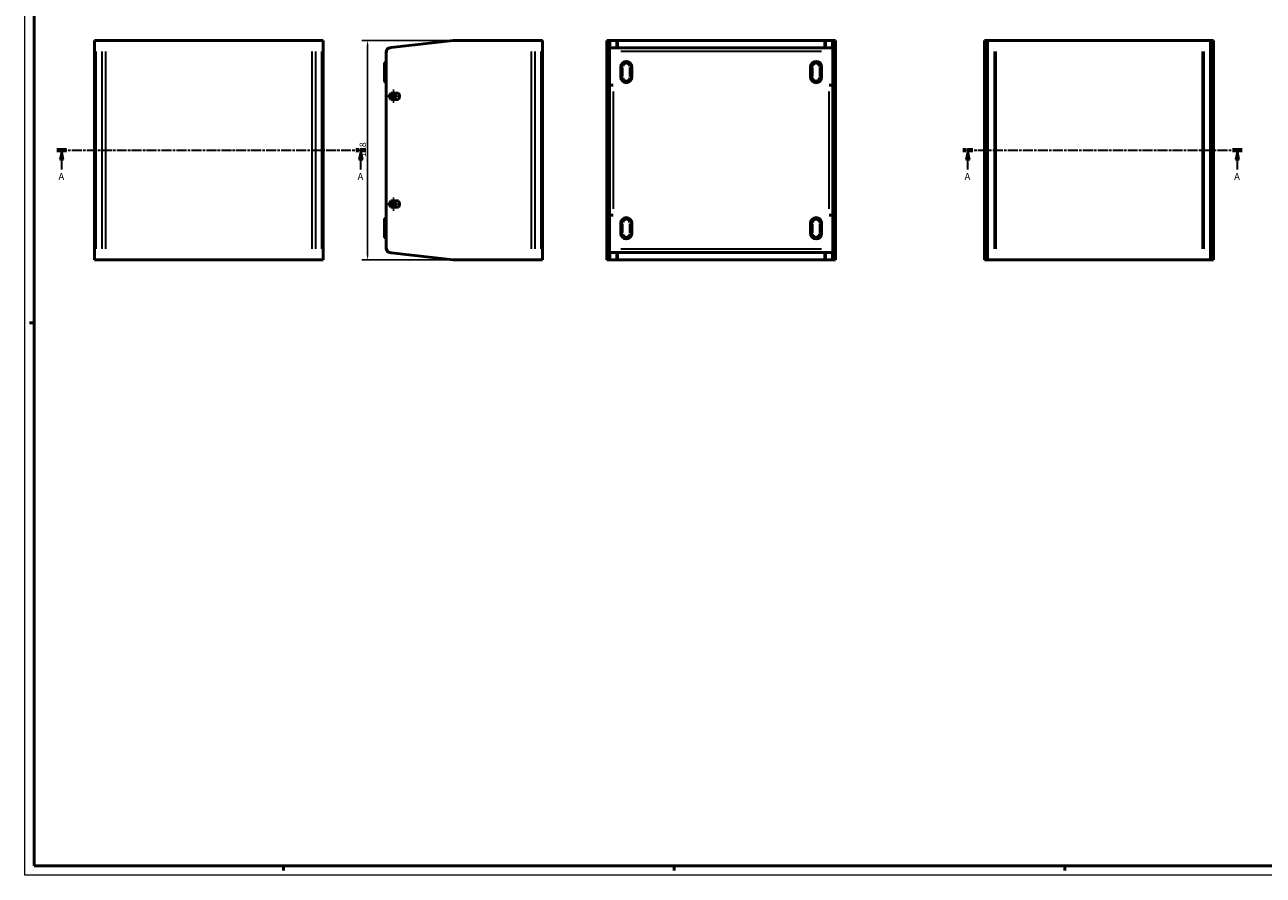
# Model space of a CAD drawing. Extents: x 0 to 1189, y 0 to 841.
# Drawn here: x 0 to 666, y 0 to 457 of the extents above; entities that cross this region are included whole.
import ezdxf

# ---------------------------------------------------------------- set-up
doc = ezdxf.new("R2010")
doc.units = 0
doc.linetypes.add('CHAIN', pattern=[0.3543, 0.2362, -0.0295, 0.0591, -0.0295])
doc.linetypes.add('LONG_DASH_DOTTED', pattern=[0.3001, 0.2362, -0.0295, 0.0049, -0.0295])
doc.layers.get('0').update_dxf_attribs({"lineweight": 25})
for name, color, linetype, lineweight in [('Centro(ISO)', 179, 'CHAIN', 25), ('Geometria schizzo(ISO)', 7, 'Continuous', 50), ('Linee di vista in sezione(ISO)', 7, 'LONG_DASH_DOTTED', 35), ('Quote(ISO)', 7, 'Continuous', 25), ('Spigoli tangenti visibili(ISO)', 251, 'Continuous', 30), ('Spigoli visibili(ISO)', 7, 'Continuous', 50)]:
    doc.layers.add(name, color=color, linetype=linetype, lineweight=lineweight)
doc.styles.add('DEFAULT-ISO~0', font='ARIAL.TTF')
doc.styles.add('Stile testo32', font='ARIAL.TTF')
doc.dimstyles.new('DEFAULT-ISO-Metodo 1b', dxfattribs={"dimtxt": 3.5, "dimasz": 2.5, "dimexe": 3.175, "dimexo": 0, "dimgap": 0.762, "dimtad": 1, "dimtoh": 1, "dimrnd": 1e-08, "dimtxsty": 'DEFAULT-ISO~0', "dimcen": 0.09, "dimdle": 10, "dimclrd": 2, "dimclre": 2, "dimclrt": 6, "dimazin": 2, "dimtfac": 0.714286, "dimtofl": 0, "dimtmove": 0, "dimatfit": 3, "dimfxl": 0, "dimtolj": 1, "dimlwd": 25, "dimlwe": 25, "dimarcsym": 0})

# ---------------------------------------------------------------- blocks, each defined once
blk = doc.blocks.new('SezioneConv2d0')
at = {"layer": 'Linee di vista in sezione(ISO)', "linetype": 'CHAIN', "ltscale": 22.690239}
blk.add_line((17.25, 389.82), (183.27, 389.82), dxfattribs=at)
at = {"layer": 'Linee di vista in sezione(ISO)', "lineweight": 70, "ltscale": 6.873136}
for p, q in [((17.25, 389.82), (22.49, 389.82)), ((178.03, 389.82), (183.27, 389.82))]:
    blk.add_line(p, q, dxfattribs=at)
at = {"layer": 'Linee di vista in sezione(ISO)', "linetype": 'Continuous'}
for p, q in [((19.87, 389.82), (18.87, 384.82)), ((19.87, 384.82), (19.87, 389.82)), ((20.87, 384.82), (19.87, 389.82)), ((180.65, 389.82), (179.65, 384.82)), ((180.65, 384.82), (180.65, 389.82)), ((181.65, 384.82), (180.65, 389.82)), ((18.87, 384.82), (20.87, 384.82)), ((19.87, 379.48), (19.87, 384.82)), ((179.65, 384.82), (181.65, 384.82)), ((180.65, 379.48), (180.65, 384.82))]:
    blk.add_line(p, q, dxfattribs=at)
at = {"layer": 'Linee di vista in sezione(ISO)', "linetype": 'Continuous', "flags": 128}
for points in [[(20.87, 384.82), (19.87, 389.82)], [(181.65, 384.82), (180.65, 389.82)]]:
    blk.add_lwpolyline(points, dxfattribs=at)
at = {"layer": 'Linee di vista in sezione(ISO)'}
for points in [[(20.87, 384.82), (19.87, 389.82), (18.87, 384.82), (20.87, 384.82)], [(181.65, 384.82), (180.65, 389.82), (179.65, 384.82), (181.65, 384.82)]]:
    blk.add_solid(points, dxfattribs=at)
at = {"layer": 'Linee di vista in sezione(ISO)', "insert": (18.1, 372.57), "char_height": 3.75, "attachment_point": 7, "style": 'Stile testo32'}
blk.add_mtext('A', dxfattribs=at)
at = {"layer": 'Linee di vista in sezione(ISO)', "insert": (178.89, 372.57), "char_height": 3.75, "attachment_point": 7, "line_spacing_factor": 3.041067, "style": 'Stile testo32'}
blk.add_mtext('A', dxfattribs=at)
blk = doc.blocks.new('SezioneConv2d2')
at = {"layer": 'Linee di vista in sezione(ISO)', "linetype": 'CHAIN', "ltscale": 22.72135}
blk.add_line((504.31, 389.82), (654.46, 389.82), dxfattribs=at)
at = {"layer": 'Linee di vista in sezione(ISO)', "lineweight": 70, "ltscale": 6.887597}
for p, q in [((504.31, 389.82), (509.56, 389.82)), ((649.21, 389.82), (654.46, 389.82))]:
    blk.add_line(p, q, dxfattribs=at)
at = {"layer": 'Linee di vista in sezione(ISO)', "linetype": 'Continuous'}
for p, q in [((506.94, 389.82), (505.94, 384.82)), ((506.94, 384.82), (506.94, 389.82)), ((507.94, 384.82), (506.94, 389.82)), ((651.84, 389.82), (650.84, 384.82)), ((651.84, 384.82), (651.84, 389.82)), ((652.84, 384.82), (651.84, 389.82)), ((505.94, 384.82), (507.94, 384.82)), ((506.94, 379.48), (506.94, 384.82)), ((650.84, 384.82), (652.84, 384.82)), ((651.84, 379.48), (651.84, 384.82))]:
    blk.add_line(p, q, dxfattribs=at)
at = {"layer": 'Linee di vista in sezione(ISO)', "linetype": 'Continuous', "flags": 128}
for points in [[(507.94, 384.82), (506.94, 389.82)], [(652.84, 384.82), (651.84, 389.82)]]:
    blk.add_lwpolyline(points, dxfattribs=at)
at = {"layer": 'Linee di vista in sezione(ISO)'}
for points in [[(507.94, 384.82), (506.94, 389.82), (505.94, 384.82), (507.94, 384.82)], [(652.84, 384.82), (651.84, 389.82), (650.84, 384.82), (652.84, 384.82)]]:
    blk.add_solid(points, dxfattribs=at)
at = {"layer": 'Linee di vista in sezione(ISO)', "insert": (505.17, 372.57), "char_height": 3.75, "attachment_point": 7, "style": 'Stile testo32'}
blk.add_mtext('A', dxfattribs=at)
at = {"layer": 'Linee di vista in sezione(ISO)', "insert": (650.08, 372.57), "char_height": 3.75, "attachment_point": 7, "line_spacing_factor": 3.041067, "style": 'Stile testo32'}
blk.add_mtext('A', dxfattribs=at)
blk = doc.blocks.new('*D47')
at = {"layer": 'Defpoints', "color": 0, "linetype": 'Continuous'}
for p in [(230.29, 448.82), (184.29, 330.82), (230.29, 330.82)]:
    blk.add_point(p, dxfattribs=at)
at = {"layer": 'Quote(ISO)', "color": 2, "linetype": 'Continuous', "lineweight": 25}
for p, q in [((230.29, 448.82), (181.11, 448.82)), ((184.29, 446.32), (184.29, 333.32)), ((230.29, 330.82), (181.11, 330.82))]:
    blk.add_line(p, q, dxfattribs=at)
at = {"layer": 'Quote(ISO)', "color": 2, "linetype": 'Continuous'}
for points in [[(183.87, 446.32), (184.71, 446.32), (184.29, 448.82)], [(183.87, 333.32), (184.71, 333.32), (184.29, 330.82)]]:
    blk.add_solid(points, dxfattribs=at)
at = {"layer": 'Quote(ISO)', "color": 6, "linetype": 'Continuous', "lineweight": 25, "insert": (179.95, 386.11), "char_height": 3.5, "attachment_point": 1, "rotation": 90, "style": 'DEFAULT-ISO~0'}
blk.add_mtext('\\A1;118', dxfattribs=at)
blk = doc.blocks.new('Bordi A0')
at = {"layer": 'Geometria schizzo(ISO)', "color": 4, "lineweight": 18}
for p, q in [((0, 0), (0, 841)), ((1189, 0), (0, 0))]:
    blk.add_line(p, q, dxfattribs=at)
at = {"layer": 'Geometria schizzo(ISO)'}
for p, q in [((5, 5), (5, 836)), ((5, 297), (2.5, 297)), ((1184, 5), (5, 5)), ((139, 2.5), (139, 5)), ((349, 2.5), (349, 5)), ((559, 2.5), (559, 5))]:
    blk.add_line(p, q, dxfattribs=at)

msp = doc.modelspace()

# ---------------------------------------------------------------- linework, layer by layer
at = {"layer": 'Centro(ISO)', "linetype": 'CHAIN', "ltscale": 7.889472}
for p, q in [((198.29, 422.366), (198.29, 415.266)), ((201.84, 418.816), (194.74, 418.816)), ((201.84, 360.816), (194.74, 360.816)), ((198.29, 364.366), (198.29, 357.266))]:
    msp.add_line(p, q, dxfattribs=at)
at = {"layer": 'Spigoli tangenti visibili(ISO)'}
for p, q in [((314.792, 445.016), (314.792, 448.616)), ((317.913, 448.616), (317.913, 445.016)), ((318.974, 445.016), (318.974, 448.616)), ((429.731, 448.616), (429.731, 445.016)), ((430.792, 445.016), (430.792, 448.616)), ((433.913, 448.616), (433.913, 445.016)), ((38.29, 336.716), (38.29, 442.916)), ((41.411, 442.916), (41.411, 336.716)), ((43.533, 336.716), (43.533, 442.916)), ((154.29, 442.916), (154.29, 336.716)), ((156.411, 336.716), (156.411, 442.916)), ((159.533, 442.916), (159.533, 336.716)), ((272.168, 442.916), (272.168, 336.716)), ((274.29, 336.716), (274.29, 442.916)), ((277.411, 442.916), (277.411, 336.716)), ((314.278, 445.017), (312.928, 445.017)), ((312.928, 442.037), (314.278, 442.037)), ((428.353, 442.816), (320.353, 442.816)), ((435.778, 445.017), (434.428, 445.017)), ((434.428, 442.037), (435.778, 442.037)), ((517.397, 445.017), (516.047, 445.017)), ((516.047, 442.037), (517.397, 442.037)), ((517.911, 336.716), (517.911, 442.916)), ((521.033, 442.916), (521.033, 336.716)), ((522.093, 336.716), (522.093, 442.916)), ((632.851, 442.916), (632.851, 336.716)), ((633.911, 336.716), (633.911, 442.916)), ((637.033, 442.916), (637.033, 336.716)), ((638.897, 445.017), (637.547, 445.017)), ((637.547, 442.037), (638.897, 442.037)), ((193.422, 434.566), (193.29, 434.566)), ((193.436, 436.706), (193.436, 434.734)), ((193.436, 429.341), (193.436, 434.291)), ((194.247, 434.566), (193.479, 434.566)), ((320.395, 434.566), (321.163, 434.566)), ((321.206, 434.291), (321.206, 429.341)), ((321.54, 434.566), (321.22, 434.566)), ((321.56, 429.341), (321.56, 434.291)), ((325.145, 434.291), (325.145, 429.341)), ((325.485, 434.566), (325.165, 434.566)), ((325.499, 429.341), (325.499, 434.291)), ((326.31, 434.566), (325.542, 434.566)), ((422.395, 434.566), (423.163, 434.566)), ((423.206, 434.291), (423.206, 429.341)), ((423.54, 434.566), (423.22, 434.566)), ((423.56, 429.341), (423.56, 434.291)), ((427.145, 434.291), (427.145, 429.341)), ((427.485, 434.566), (427.165, 434.566)), ((427.499, 429.341), (427.499, 434.291)), ((428.31, 434.566), (427.542, 434.566)), ((193.422, 429.066), (193.29, 429.066)), ((193.436, 428.897), (193.436, 426.926)), ((194.247, 429.066), (193.479, 429.066)), ((320.395, 429.066), (321.163, 429.066)), ((321.54, 429.066), (321.22, 429.066)), ((325.485, 429.066), (325.165, 429.066)), ((326.31, 429.066), (325.542, 429.066)), ((422.395, 429.066), (423.163, 429.066)), ((423.54, 429.066), (423.22, 429.066)), ((427.485, 429.066), (427.165, 429.066)), ((428.31, 429.066), (427.542, 429.066)), ((196.29, 417.934), (196.29, 419.698)), ((314.792, 424.816), (314.792, 424.825)), ((316.353, 421.316), (316.353, 358.316)), ((432.353, 358.316), (432.353, 421.316)), ((433.913, 424.825), (433.913, 424.816)), ((196.29, 359.934), (196.29, 361.698)), ((314.792, 354.806), (314.792, 354.815)), ((433.913, 354.815), (433.913, 354.806)), ((193.422, 350.566), (193.29, 350.566)), ((193.436, 352.706), (193.436, 350.734)), ((193.436, 345.341), (193.436, 350.291)), ((194.247, 350.566), (193.479, 350.566)), ((320.395, 350.566), (321.163, 350.566)), ((321.206, 350.291), (321.206, 345.341)), ((321.54, 350.566), (321.22, 350.566)), ((321.56, 345.341), (321.56, 350.291)), ((325.145, 350.291), (325.145, 345.341)), ((325.485, 350.566), (325.165, 350.566)), ((325.499, 345.341), (325.499, 350.291)), ((326.31, 350.566), (325.542, 350.566)), ((422.395, 350.566), (423.163, 350.566)), ((423.206, 350.291), (423.206, 345.341)), ((423.54, 350.566), (423.22, 350.566)), ((423.56, 345.341), (423.56, 350.291)), ((427.145, 350.291), (427.145, 345.341)), ((427.485, 350.566), (427.165, 350.566)), ((427.499, 345.341), (427.499, 350.291)), ((428.31, 350.566), (427.542, 350.566)), ((193.422, 345.066), (193.29, 345.066)), ((193.436, 344.897), (193.436, 342.926)), ((194.247, 345.066), (193.479, 345.066)), ((320.395, 345.066), (321.163, 345.066)), ((321.54, 345.066), (321.22, 345.066)), ((325.485, 345.066), (325.165, 345.066)), ((326.31, 345.066), (325.542, 345.066)), ((422.395, 345.066), (423.163, 345.066)), ((423.54, 345.066), (423.22, 345.066)), ((427.485, 345.066), (427.165, 345.066)), ((428.31, 345.066), (427.542, 345.066)), ((314.278, 337.595), (312.928, 337.595)), ((312.928, 334.614), (314.278, 334.614)), ((314.792, 331.016), (314.792, 334.616)), ((317.913, 334.616), (317.913, 331.016)), ((318.974, 331.016), (318.974, 334.616)), ((320.353, 336.816), (428.353, 336.816)), ((429.731, 334.616), (429.731, 331.016)), ((430.792, 331.016), (430.792, 334.616)), ((433.913, 334.616), (433.913, 331.016)), ((435.778, 337.595), (434.428, 337.595)), ((434.428, 334.614), (435.778, 334.614)), ((517.397, 337.595), (516.047, 337.595)), ((516.047, 334.614), (517.397, 334.614)), ((638.897, 337.595), (637.547, 337.595)), ((637.547, 334.614), (638.897, 334.614))]:
    msp.add_line(p, q, dxfattribs=at)
for centre, radius, start, end in [((323.353, 434.566), 2.146, 9, 171), ((323.353, 434.566), 1.793, 9, 171), ((425.353, 434.566), 2.146, 9, 171), ((425.353, 434.566), 1.793, 9, 171), ((323.353, 429.066), 2.146, 189, 351), ((323.353, 429.066), 1.793, 189, 351), ((425.353, 429.066), 2.146, 189, 351), ((425.353, 429.066), 1.793, 189, 351), ((323.353, 350.566), 2.146, 9, 171), ((323.353, 350.566), 1.793, 9, 171), ((425.353, 350.566), 2.146, 9, 171), ((425.353, 350.566), 1.793, 9, 171), ((323.353, 345.066), 2.146, 189, 351), ((323.353, 345.066), 1.793, 189, 351), ((425.353, 345.066), 2.146, 189, 351), ((425.353, 345.066), 1.793, 189, 351)]:
    msp.add_arc(centre, radius, start, end, dxfattribs=at)
at = {"layer": 'Spigoli visibili(ISO)'}
for p, q in [((37.411, 448.816), (37.411, 330.816)), ((37.411, 448.816), (38.29, 448.816)), ((41.411, 448.816), (38.29, 448.816)), ((41.411, 448.816), (43.533, 448.816)), ((154.29, 448.816), (43.533, 448.816)), ((154.29, 448.816), (156.411, 448.816)), ((159.533, 448.816), (156.411, 448.816)), ((159.533, 448.816), (160.411, 448.816)), ((160.411, 330.816), (160.411, 448.816)), ((196.95, 445.017), (230.29, 448.816)), ((272.168, 448.816), (230.29, 448.816)), ((272.168, 448.816), (274.29, 448.816)), ((277.411, 448.816), (274.29, 448.816)), ((277.411, 448.816), (278.29, 448.816)), ((278.29, 330.816), (278.29, 448.816)), ((312.853, 448.816), (312.853, 445.017)), ((314.353, 448.816), (312.853, 448.816)), ((314.353, 445.017), (314.353, 448.816)), ((314.792, 448.816), (314.353, 448.816)), ((317.913, 448.816), (314.792, 448.816)), ((318.974, 448.816), (317.913, 448.816)), ((429.731, 448.816), (318.974, 448.816)), ((430.792, 448.816), (429.731, 448.816)), ((433.913, 448.816), (430.792, 448.816)), ((434.353, 448.816), (433.913, 448.816)), ((434.353, 448.816), (434.353, 445.017)), ((435.853, 448.816), (434.353, 448.816)), ((435.853, 445.017), (435.853, 448.816)), ((515.972, 448.816), (515.972, 445.017)), ((517.472, 448.816), (515.972, 448.816)), ((517.472, 445.017), (517.472, 448.816)), ((517.911, 448.816), (517.472, 448.816)), ((521.033, 448.816), (517.911, 448.816)), ((522.093, 448.816), (521.033, 448.816)), ((632.851, 448.816), (522.093, 448.816)), ((633.911, 448.816), (632.851, 448.816)), ((637.033, 448.816), (633.911, 448.816)), ((637.472, 448.816), (637.033, 448.816)), ((637.472, 448.816), (637.472, 445.017)), ((638.972, 448.816), (637.472, 448.816)), ((638.972, 445.017), (638.972, 448.816)), ((194.29, 442.037), (194.29, 442.816)), ((194.29, 337.595), (194.29, 442.037)), ((312.853, 442.037), (312.853, 445.017)), ((312.853, 337.595), (312.853, 442.037)), ((314.353, 445.017), (314.353, 444.811)), ((434.353, 444.816), (314.353, 444.816)), ((314.353, 444.811), (314.353, 442.816)), ((314.353, 442.816), (314.353, 424.826)), ((314.353, 442.037), (314.353, 337.595)), ((434.353, 444.811), (434.353, 445.017)), ((434.353, 444.811), (434.353, 442.816)), ((434.353, 424.826), (434.353, 442.816)), ((434.353, 337.595), (434.353, 442.037)), ((435.853, 445.017), (435.853, 442.037)), ((435.853, 337.595), (435.853, 442.037)), ((515.972, 442.037), (515.972, 445.017)), ((515.972, 337.595), (515.972, 442.037)), ((517.472, 445.017), (517.472, 442.037)), ((517.472, 442.037), (517.472, 337.595)), ((637.472, 442.037), (637.472, 445.017)), ((637.472, 337.595), (637.472, 442.037)), ((638.972, 445.017), (638.972, 442.037)), ((638.972, 337.595), (638.972, 442.037)), ((193.29, 434.566), (193.29, 436.359)), ((193.29, 434.566), (193.29, 429.066)), ((193.436, 436.712), (194.29, 437.566)), ((320.353, 429.066), (320.353, 434.566)), ((326.353, 434.566), (326.353, 429.066)), ((422.353, 429.066), (422.353, 434.566)), ((428.353, 434.566), (428.353, 429.066)), ((193.29, 427.273), (193.29, 429.066)), ((193.436, 426.919), (194.29, 426.066)), ((196.757, 420.516), (200.823, 420.516)), ((314.353, 424.826), (316.363, 424.826)), ((314.353, 424.816), (316.353, 424.816)), ((316.363, 424.816), (316.353, 424.816)), ((316.363, 424.826), (316.363, 424.816)), ((432.343, 424.826), (434.353, 424.826)), ((432.343, 424.816), (432.343, 424.826)), ((432.353, 424.816), (432.343, 424.816)), ((434.353, 424.816), (432.353, 424.816)), ((200.823, 417.116), (196.757, 417.116)), ((196.757, 362.516), (200.823, 362.516)), ((193.436, 352.712), (194.29, 353.566)), ((200.823, 359.116), (196.757, 359.116)), ((314.353, 354.816), (316.353, 354.816)), ((314.353, 354.806), (314.353, 336.816)), ((316.363, 354.806), (314.353, 354.806)), ((316.353, 354.816), (316.363, 354.816)), ((316.363, 354.816), (316.363, 354.806)), ((432.343, 354.816), (432.353, 354.816)), ((432.343, 354.806), (432.343, 354.816)), ((434.353, 354.806), (432.343, 354.806)), ((434.353, 354.816), (432.353, 354.816)), ((434.353, 336.816), (434.353, 354.806)), ((193.29, 350.566), (193.29, 352.359)), ((193.29, 350.566), (193.29, 345.066)), ((320.353, 345.066), (320.353, 350.566)), ((326.353, 350.566), (326.353, 345.066)), ((422.353, 345.066), (422.353, 350.566)), ((428.353, 350.566), (428.353, 345.066)), ((193.29, 343.273), (193.29, 345.066)), ((193.436, 342.919), (194.29, 342.066)), ((194.29, 336.816), (194.29, 337.595)), ((230.29, 330.816), (196.95, 334.614)), ((312.853, 334.614), (312.853, 337.595)), ((312.853, 334.614), (312.853, 330.816)), ((314.353, 334.821), (314.353, 336.816)), ((314.353, 334.821), (314.353, 334.614)), ((314.353, 334.816), (434.353, 334.816)), ((314.353, 330.816), (314.353, 334.614)), ((434.353, 334.821), (434.353, 336.816)), ((434.353, 334.614), (434.353, 334.821)), ((434.353, 334.614), (434.353, 330.816)), ((435.853, 337.595), (435.853, 334.614)), ((435.853, 330.816), (435.853, 334.614)), ((515.972, 334.614), (515.972, 337.595)), ((515.972, 334.614), (515.972, 330.816)), ((517.472, 337.595), (517.472, 334.614)), ((517.472, 330.816), (517.472, 334.614)), ((637.472, 334.614), (637.472, 337.595)), ((637.472, 334.614), (637.472, 330.816)), ((638.972, 337.595), (638.972, 334.614)), ((638.972, 330.816), (638.972, 334.614)), ((38.29, 330.816), (37.411, 330.816)), ((38.29, 330.816), (41.411, 330.816)), ((43.533, 330.816), (41.411, 330.816)), ((43.533, 330.816), (154.29, 330.816)), ((156.411, 330.816), (154.29, 330.816)), ((156.411, 330.816), (159.533, 330.816)), ((160.411, 330.816), (159.533, 330.816)), ((230.29, 330.816), (272.168, 330.816)), ((274.29, 330.816), (272.168, 330.816)), ((274.29, 330.816), (277.411, 330.816)), ((278.29, 330.816), (277.411, 330.816)), ((312.853, 330.816), (314.353, 330.816)), ((314.353, 330.816), (314.792, 330.816)), ((314.792, 330.816), (317.913, 330.816)), ((317.913, 330.816), (318.974, 330.816)), ((318.974, 330.816), (429.731, 330.816)), ((429.731, 330.816), (430.792, 330.816)), ((430.792, 330.816), (433.913, 330.816)), ((433.913, 330.816), (434.353, 330.816)), ((434.353, 330.816), (435.853, 330.816)), ((515.972, 330.816), (517.472, 330.816)), ((517.472, 330.816), (517.911, 330.816)), ((517.911, 330.816), (521.033, 330.816)), ((521.033, 330.816), (522.093, 330.816)), ((522.093, 330.816), (632.851, 330.816)), ((632.851, 330.816), (633.911, 330.816)), ((633.911, 330.816), (637.033, 330.816)), ((637.033, 330.816), (637.472, 330.816)), ((637.472, 330.816), (638.972, 330.816))]:
    msp.add_line(p, q, dxfattribs=at)
for centre in [(198.29, 418.816), (198.29, 360.816)]:
    msp.add_circle(centre, 1.05, dxfattribs=at)
for centre, radius, start, end in [((197.29, 442.037), 3, 96.5, 180), ((196.29, 442.816), 2, 94.062998, 180), ((193.79, 436.359), 0.5, 135, 180), ((323.353, 434.566), 3, 0, 180), ((425.353, 434.566), 3, 0, 180), ((193.79, 427.273), 0.5, 180, 225), ((323.353, 429.066), 3, 180, 0), ((425.353, 429.066), 3, 180, 0), ((198.59, 418.816), 2.5, 137.156357, 222.843643), ((198.99, 418.816), 2.5, 317.156357, 42.843643), ((198.59, 360.816), 2.5, 137.156357, 222.843643), ((198.99, 360.816), 2.5, 317.156357, 42.843643), ((323.353, 350.566), 3, 0, 180), ((425.353, 350.566), 3, 0, 180), ((193.79, 352.359), 0.5, 135, 180), ((193.79, 343.273), 0.5, 180, 225), ((323.353, 345.066), 3, 180, 0), ((425.353, 345.066), 3, 180, 0), ((197.29, 337.595), 3, 180, 263.5), ((196.29, 336.816), 2, 180, 265.937002)]:
    msp.add_arc(centre, radius, start, end, dxfattribs=at)

# ---------------------------------------------------------------- block references
msp.add_blockref('Bordi A0', (0, 0))
at = {"layer": 'Linee di vista in sezione(ISO)'}
for name in ['SezioneConv2d0', 'SezioneConv2d2']:
    msp.add_blockref(name, (0, 0), dxfattribs=at)

# ---------------------------------------------------------------- dimensions: what is measured, and where the dimension line sits
at = {"layer": 'Quote(ISO)', "color": 2, "linetype": 'Continuous', "lineweight": 25}
dim = msp.add_linear_dim(base=(184.29, 330.816), p1=(230.29, 448.816), p2=(230.29, 330.816), angle=90, dimstyle='DEFAULT-ISO-Metodo 1b', override={"dimtoh": 0, "dimdec": 2, "dimtp": 0, "dimtm": 0, "dimtdec": 2, "dimtmove": 1}, dxfattribs=at)
dim.commit()
dim.dimension.update_dxf_attribs({"geometry": '*D47', "text_midpoint": (184.29, 389.816), "dimtype": 160})

doc.saveas('drawing.dxf')
